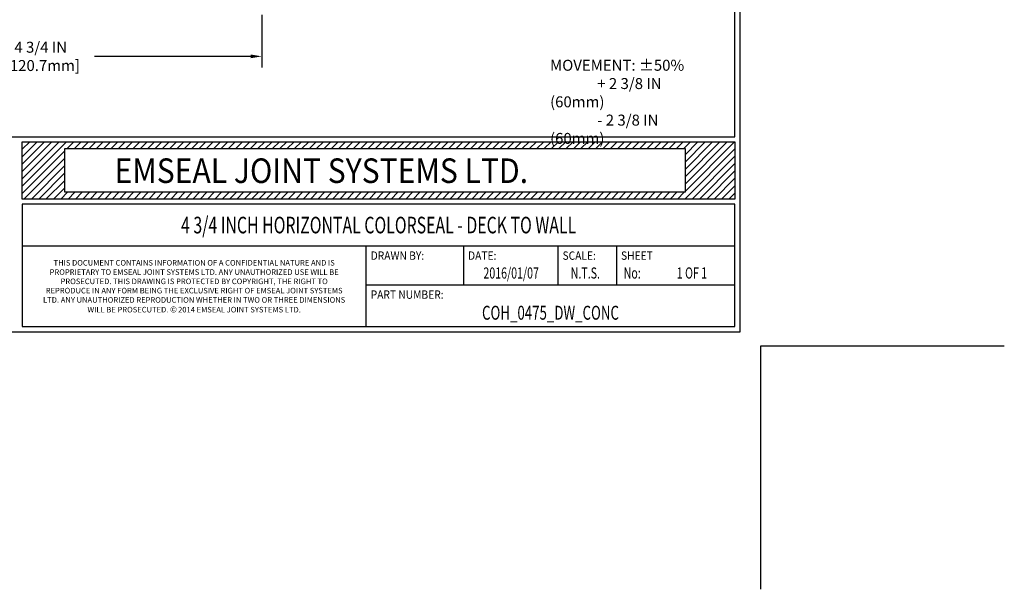
# Model space of a CAD drawing. Extents: x -3 to 2303, y -3 to 568.
# Drawn here: x 8 to 19, y -3 to 4 of the extents above; entities that cross this region are included whole.
import ezdxf
from ezdxf.enums import TextEntityAlignment as Align

# ---------------------------------------------------------------- set-up
doc = ezdxf.new("R2010")
doc.units = 0
doc.header["$LTSCALE"] = 3
doc.header["$MEASUREMENT"] = 0
doc.layers.get('0').update_dxf_attribs({"linetype": 'CONTINUOUS'})
doc.layers.get('DEFPOINTS').update_dxf_attribs({"linetype": 'CONTINUOUS'})
for name, color, linetype, lineweight in [('DIMS', 2, 'CONTINUOUS', 25), ('TBLOCK-T1', 7, 'CONTINUOUS', 15), ('TBLOCK-T2', 7, 'CONTINUOUS', 18), ('TBLOCK-T3', 241, 'CONTINUOUS', 20), ('TBLOCK-T5', 111, 'CONTINUOUS', 30), ('TEXT - 4', 241, 'CONTINUOUS', 25)]:
    doc.layers.add(name, color=color, linetype=linetype, lineweight=lineweight)
doc.styles.add('ROMANC', font='ROMANC.shx', dxfattribs={"width": 0.7, "height": 3.2})
doc.styles.add('ROMANS', font='romans', dxfattribs={"width": 0.9})
doc.styles.add('ROMANT', font='ROMANT.shx', dxfattribs={"width": 0.9, "height": 6.3})
doc.dimstyles.new('Copy of STANDARD', dxfattribs={"dimtxt": 2, "dimasz": 2, "dimexe": 1, "dimexo": 1, "dimgap": 1, "dimtad": 0, "dimzin": 0, "dimdsep": 46, "dimtxsty": 'Standard', "dimcen": 0.09, "dimclrd": 256, "dimclre": 256, "dimclrt": 256, "dimadec": 1, "dimazin": 0, "dimtfac": 1, "dimtofl": 0, "dimtmove": 0, "dimatfit": 3, "dimfxl": 1, "dimtolj": 1, "dimtzin": 0, "dimlwd": -1, "dimlwe": -1, "dimarcsym": 0})

# ---------------------------------------------------------------- blocks, each defined once
blk = doc.blocks.new('*X0')
at = {"color": 0}
for p, q in [((136.3, 33.06), (144.79, 41.56)), ((136.3, 34.47), (143.38, 41.56)), ((136.3, 35.89), (141.97, 41.56)), ((136.3, 37.3), (140.55, 41.56)), ((136.3, 38.71), (139.14, 41.56)), ((136.3, 40.13), (137.72, 41.56)), ((136.3, 41.54), (136.31, 41.56)), ((144.91, 40.26), (146.21, 41.56)), ((146.32, 40.26), (147.62, 41.56)), ((147.74, 40.26), (149.04, 41.56)), ((149.15, 40.26), (150.45, 41.56)), ((150.56, 40.26), (151.86, 41.56)), ((151.98, 40.26), (153.28, 41.56)), ((153.39, 40.26), (154.69, 41.56)), ((154.81, 40.26), (156.11, 41.56)), ((156.22, 40.26), (157.52, 41.56)), ((157.64, 40.26), (158.94, 41.56)), ((159.05, 40.26), (160.35, 41.56)), ((160.46, 40.26), (161.76, 41.56)), ((161.88, 40.26), (163.18, 41.56)), ((163.29, 40.26), (164.59, 41.56)), ((164.71, 40.26), (166.01, 41.56)), ((166.12, 40.26), (167.42, 41.56)), ((167.54, 40.26), (168.84, 41.56)), ((168.95, 40.26), (170.25, 41.56)), ((170.36, 40.26), (171.66, 41.56)), ((171.78, 40.26), (173.08, 41.56)), ((173.19, 40.26), (174.49, 41.56)), ((174.61, 40.26), (175.91, 41.56)), ((176.02, 40.26), (177.32, 41.56)), ((177.43, 40.26), (178.73, 41.56)), ((178.85, 40.26), (180.15, 41.56)), ((180.26, 40.26), (181.56, 41.56)), ((181.68, 40.26), (182.98, 41.56)), ((183.09, 40.26), (184.39, 41.56)), ((184.51, 40.26), (185.81, 41.56)), ((185.92, 40.26), (187.22, 41.56)), ((187.33, 40.26), (188.63, 41.56)), ((188.75, 40.26), (190.05, 41.56)), ((190.16, 40.26), (191.46, 41.56)), ((191.58, 40.26), (192.88, 41.56)), ((192.99, 40.26), (194.29, 41.56)), ((194.41, 40.26), (195.71, 41.56)), ((195.82, 40.26), (197.12, 41.56)), ((197.23, 40.26), (198.53, 41.56)), ((198.65, 40.26), (199.95, 41.56)), ((200.06, 40.26), (201.36, 41.56)), ((201.48, 40.26), (202.78, 41.56)), ((202.89, 40.26), (204.19, 41.56)), ((204.3, 40.26), (205.6, 41.56)), ((205.72, 40.26), (207.02, 41.56)), ((207.13, 40.26), (208.43, 41.56)), ((208.55, 40.26), (209.85, 41.56)), ((209.96, 40.26), (211.26, 41.56)), ((211.38, 40.26), (212.68, 41.56)), ((212.79, 40.26), (214.09, 41.56)), ((214.2, 40.26), (215.5, 41.56)), ((215.62, 40.26), (216.92, 41.56)), ((217.03, 40.26), (218.33, 41.56)), ((218.45, 40.26), (219.75, 41.56)), ((219.86, 40.26), (221.16, 41.56)), ((221.28, 40.26), (222.58, 41.56)), ((222.69, 40.26), (223.99, 41.56)), ((224.1, 40.26), (225.4, 41.56)), ((225.52, 40.26), (226.82, 41.56)), ((226.93, 40.26), (228.23, 41.56)), ((228.35, 40.26), (229.65, 41.56)), ((229.76, 40.26), (231.06, 41.56)), ((231.17, 40.26), (232.47, 41.56)), ((232.59, 40.26), (233.89, 41.56)), ((234, 40.26), (235.3, 41.56)), ((235.42, 40.26), (236.72, 41.56)), ((236.83, 40.26), (238.13, 41.56)), ((238.25, 40.26), (239.55, 41.56)), ((239.66, 40.26), (240.96, 41.56)), ((241.07, 40.26), (242.37, 41.56)), ((242.49, 40.26), (243.79, 41.56)), ((243.9, 40.26), (245.2, 41.56)), ((245.32, 40.26), (246.62, 41.56)), ((246.73, 40.26), (248.03, 41.56)), ((248.15, 40.26), (249.45, 41.56)), ((249.56, 40.26), (250.86, 41.56)), ((250.97, 40.26), (252.27, 41.56)), ((252.39, 40.26), (253.69, 41.56)), ((253.8, 40.26), (255.1, 41.56)), ((255.22, 40.26), (256.52, 41.56)), ((256.63, 40.26), (257.93, 41.56)), ((258.04, 40.26), (259.34, 41.56)), ((259.46, 40.26), (260.76, 41.56)), ((260.87, 40.26), (262.17, 41.56)), ((262.29, 40.26), (263.59, 41.56)), ((263.7, 40.26), (265, 41.56)), ((263.9, 30.56), (273.55, 40.2)), ((263.94, 39.08), (266.42, 41.56)), ((263.94, 37.66), (267.83, 41.56)), ((263.94, 36.25), (269.24, 41.56)), ((263.94, 34.83), (270.66, 41.56)), ((263.94, 33.42), (272.07, 41.56)), ((263.94, 32), (273.49, 41.56)), ((136.3, 31.64), (144.47, 39.82)), ((136.62, 30.56), (144.47, 38.41)), ((265.32, 30.56), (273.55, 38.79)), ((138.04, 30.56), (144.47, 36.99)), ((266.73, 30.56), (273.55, 37.38)), ((139.45, 30.56), (144.47, 35.58)), ((140.86, 30.56), (144.47, 34.16)), ((268.14, 30.56), (273.55, 35.96)), ((269.56, 30.56), (273.55, 34.55)), ((142.28, 30.56), (144.47, 32.75)), ((270.97, 30.56), (273.55, 33.13)), ((143.69, 30.56), (144.99, 31.86)), ((145.11, 30.56), (146.41, 31.86)), ((146.52, 30.56), (147.82, 31.86)), ((147.94, 30.56), (149.24, 31.86)), ((149.35, 30.56), (150.65, 31.86)), ((150.76, 30.56), (152.06, 31.86)), ((152.18, 30.56), (153.48, 31.86)), ((153.59, 30.56), (154.89, 31.86)), ((155.01, 30.56), (156.31, 31.86)), ((156.42, 30.56), (157.72, 31.86)), ((157.84, 30.56), (159.14, 31.86)), ((159.25, 30.56), (160.55, 31.86)), ((160.66, 30.56), (161.96, 31.86)), ((162.08, 30.56), (163.38, 31.86)), ((163.49, 30.56), (164.79, 31.86)), ((164.91, 30.56), (166.21, 31.86)), ((166.32, 30.56), (167.62, 31.86)), ((167.73, 30.56), (169.03, 31.86)), ((169.15, 30.56), (170.45, 31.86)), ((170.56, 30.56), (171.86, 31.86)), ((171.98, 30.56), (173.28, 31.86)), ((173.39, 30.56), (174.69, 31.86)), ((174.81, 30.56), (176.11, 31.86)), ((176.22, 30.56), (177.52, 31.86)), ((177.63, 30.56), (178.93, 31.86)), ((179.05, 30.56), (180.35, 31.86)), ((180.46, 30.56), (181.76, 31.86)), ((181.88, 30.56), (183.18, 31.86)), ((183.29, 30.56), (184.59, 31.86)), ((184.71, 30.56), (186.01, 31.86)), ((186.12, 30.56), (187.42, 31.86)), ((187.53, 30.56), (188.83, 31.86)), ((188.95, 30.56), (190.25, 31.86)), ((190.36, 30.56), (191.66, 31.86)), ((191.78, 30.56), (193.08, 31.86)), ((193.19, 30.56), (194.49, 31.86)), ((194.6, 30.56), (195.9, 31.86)), ((196.02, 30.56), (197.32, 31.86)), ((197.43, 30.56), (198.73, 31.86)), ((198.85, 30.56), (200.15, 31.86)), ((200.26, 30.56), (201.56, 31.86)), ((201.68, 30.56), (202.98, 31.86)), ((203.09, 30.56), (204.39, 31.86)), ((204.5, 30.56), (205.8, 31.86)), ((205.92, 30.56), (207.22, 31.86)), ((207.33, 30.56), (208.63, 31.86)), ((208.75, 30.56), (210.05, 31.86)), ((210.16, 30.56), (211.46, 31.86)), ((211.58, 30.56), (212.88, 31.86)), ((212.99, 30.56), (214.29, 31.86)), ((214.4, 30.56), (215.7, 31.86)), ((215.82, 30.56), (217.12, 31.86)), ((217.23, 30.56), (218.53, 31.86)), ((218.65, 30.56), (219.95, 31.86)), ((220.06, 30.56), (221.36, 31.86)), ((221.47, 30.56), (222.77, 31.86)), ((222.89, 30.56), (224.19, 31.86)), ((224.3, 30.56), (225.6, 31.86)), ((225.72, 30.56), (227.02, 31.86)), ((227.13, 30.56), (228.43, 31.86)), ((228.55, 30.56), (229.85, 31.86)), ((229.96, 30.56), (231.26, 31.86)), ((231.37, 30.56), (232.67, 31.86)), ((232.79, 30.56), (234.09, 31.86)), ((234.2, 30.56), (235.5, 31.86)), ((235.62, 30.56), (236.92, 31.86)), ((237.03, 30.56), (238.33, 31.86)), ((238.45, 30.56), (239.75, 31.86)), ((239.86, 30.56), (241.16, 31.86)), ((241.27, 30.56), (242.57, 31.86)), ((242.69, 30.56), (243.99, 31.86)), ((244.1, 30.56), (245.4, 31.86)), ((245.52, 30.56), (246.82, 31.86)), ((246.93, 30.56), (248.23, 31.86)), ((248.34, 30.56), (249.64, 31.86)), ((249.76, 30.56), (251.06, 31.86)), ((251.17, 30.56), (252.47, 31.86)), ((252.59, 30.56), (253.89, 31.86)), ((254, 30.56), (255.3, 31.86)), ((255.42, 30.56), (256.72, 31.86)), ((256.83, 30.56), (258.13, 31.86)), ((258.24, 30.56), (259.54, 31.86)), ((259.66, 30.56), (260.96, 31.86)), ((261.07, 30.56), (262.37, 31.86)), ((262.49, 30.56), (263.79, 31.86)), ((272.39, 30.56), (273.55, 31.72))]:
    blk.add_line(p, q, dxfattribs=at)
blk = doc.blocks.new('*D6')
at = {"layer": 'DEFPOINTS', "color": 0, "transparency": 16777216}
for p in [(5.908, 3.74), (10.658, 3.74), (5.908, 3.165)]:
    blk.add_point(p, dxfattribs=at)
at = {"layer": 'DIMS', "transparency": 16777216}
for p, q in [((5.908, 3.62), (5.908, 3.045)), ((10.658, 3.62), (10.658, 3.045)), ((6.028, 3.165), (7.647, 3.165)), ((10.538, 3.165), (8.827, 3.165))]:
    blk.add_line(p, q, dxfattribs=at)
for points in [[(6.028, 3.185), (6.028, 3.145), (5.908, 3.165)], [(10.538, 3.185), (10.538, 3.145), (10.658, 3.165)]]:
    blk.add_solid(points, dxfattribs=at)
at = {"layer": 'DIMS', "transparency": 16777216, "insert": (8.237, 3.165), "char_height": 0.12, "attachment_point": 5, "rotation": 0.001}
blk.add_mtext('\\A1;4 3/4 IN\\P [120.7mm]', dxfattribs=at)

msp = doc.modelspace()

# ---------------------------------------------------------------- linework, layer by layer
at = {"layer": 'DEFPOINTS'}
for p, q in [((16.125, -2.66466), (16.125, 0)), ((16.125, 0), (18.78966, 0))]:
    msp.add_line(p, q, dxfattribs=at)
at = {"layer": 'TBLOCK-T5'}
for p, q in [((15.8966, 0.15227), (15.8966, 11.93768)), ((8.03525, 1.09218), (15.83974, 1.09218)), ((11.79963, 0.20913), (11.79963, 1.09218)), ((12.8661, 1.09218), (12.8661, 0.66571)), ((13.9005, 1.09218), (13.9005, 0.66571)), ((14.54083, 1.09218), (14.54083, 0.66571)), ((11.79963, 0.66571), (15.83974, 0.66571)), ((0.2284, 0.15227), (15.8966, 0.15227))]:
    msp.add_line(p, q, dxfattribs=at)
for points in [[(15.83974, 2.28627), (15.83974, 11.88082), (0.28526, 11.88082), (0.28526, 2.28627)], [(15.83974, 1.60393), (8.03525, 1.60393), (8.03525, 2.22941), (15.83974, 2.22941)], [(15.29309, 1.67785), (8.50016, 1.67785), (8.50016, 2.15549), (15.29309, 2.15549)], [(15.83974, 1.54707), (8.03525, 1.54707), (8.03525, 0.20913), (15.83974, 0.20913)]]:
    msp.add_lwpolyline(points, close=True, dxfattribs=at)

# ---------------------------------------------------------------- block references
at = {"layer": 'TBLOCK-T5', "xscale": 0.05686174895970453, "yscale": 0.05686174895970453, "zscale": 0.05686174895970453}
msp.add_blockref('*X0', (0.28526, -0.13353), dxfattribs=at)

# ---------------------------------------------------------------- texts
at = {"layer": 'TBLOCK-T1', "insert": (9.91744, 0.65065), "char_height": 0.06090652, "width": 3.3953173, "attachment_point": 5, "style": 'ROMANS'}
msp.add_mtext('THIS DOCUMENT CONTAINS INFORMATION OF A CONFIDENTIAL NATURE AND IS PROPRIETARY TO EMSEAL JOINT SYSTEMS LTD. ANY UNAUTHORIZED USE WILL BE PROSECUTED. THIS DRAWING IS PROTECTED BY COPYRIGHT, THE RIGHT TO REPRODUCE IN ANY FORM BEING THE EXCLUSIVE RIGHT OF EMSEAL JOINT SYSTEMS LTD. ANY UNAUTHORIZED REPRODUCTION WHETHER IN TWO OR THREE DIMENSIONS WILL BE PROSECUTED. {\\fArial|b0|i0|c0|p34;\\H1.0833x;©\\fMS Shell Dlg 2|b0|i0|c0|p0;\\H0.65385x; \\Fromans|c0;\\H1.4118x;2014 EMSEAL JOINT SYSTEMS LTD.}', dxfattribs=at)
at = {"layer": 'TBLOCK-T2', "style": 'ROMANS', "width": 0.9}
for s, height, p in [('DRAWN BY:', 0.09136, (11.85089, 0.93993)), ('DATE:', 0.09136, (12.91736, 0.93993)), ('SCALE:', 0.09136, (13.95175, 0.93993)), ('SHEET ', 0.09136, (14.59208, 0.93993)), ('PART NUMBER:', 0.0913598, (11.85089, 0.51347))]:
    msp.add_text(s, height=height, dxfattribs=at).set_placement(p)
at = {"layer": 'TBLOCK-T3', "style": 'ROMANC', "width": 0.7}
for s, height, p in [('4 3/4 INCH HORIZONTAL COLORSEAL - DECK TO WALL', 0.1819576, (11.9375, 1.31962)), ('COH_0475_DW_CONC', 0.1522663, (13.81969, 0.36053))]:
    msp.add_text(s, height=height, dxfattribs=at).set_placement(p, align=Align.MIDDLE_CENTER)
for s, p in [('2016/01/07', (13.38922, 0.73438)), ('1 OF 1', (15.36895, 0.73438))]:
    msp.add_text(s, height=0.121813, dxfattribs=at).set_placement(p, align=Align.CENTER)
for s, p in [('N.T.S.', (14.04146, 0.73438)), ('No:', (14.6213, 0.73438))]:
    msp.add_text(s, height=0.121813, dxfattribs=at).set_placement(p)
at = {"layer": 'TBLOCK-T5', "style": 'ROMANT', "width": 0.9}
msp.add_text('EMSEAL JOINT SYSTEMS LTD.', height=0.2686718, dxfattribs=at).set_placement((9.04581, 1.78001))
at = {"layer": 'TEXT - 4', "insert": (13.81521, 3.12779), "char_height": 0.12, "attachment_point": 1, "style": 'ROMANS'}
msp.add_mtext('MOVEMENT: ±50%\\P^I^I+ 2 3/8 IN (60mm)\\P^I^I- 2 3/8{\\Fromans.shx|c1; IN (}60{\\Fromans.shx|c1;mm)}', dxfattribs=at)

# ---------------------------------------------------------------- dimensions: what is measured, and where the dimension line sits
at = {"layer": 'DIMS'}
dim = msp.add_linear_dim(base=(5.90841, 3.16507), p1=(10.65841, 3.74025), p2=(5.90841, 3.74025), angle=180, text='<>\\P[]', dimstyle='Copy of STANDARD', override={"dimtxt": 0.12, "dimasz": 0.12, "dimexe": 0.12, "dimexo": 0.12, "dimgap": 0.12, "dimdec": 4, "dimlunit": 5, "dimpost": ' IN', "dimfrac": 2}, dxfattribs=at)
dim.commit()
dim.dimension.update_dxf_attribs({"geometry": '*D6', "text_midpoint": (8.23725, 3.16507), "dimtype": 160, "text_rotation": 0.001})

doc.saveas('drawing.dxf')
